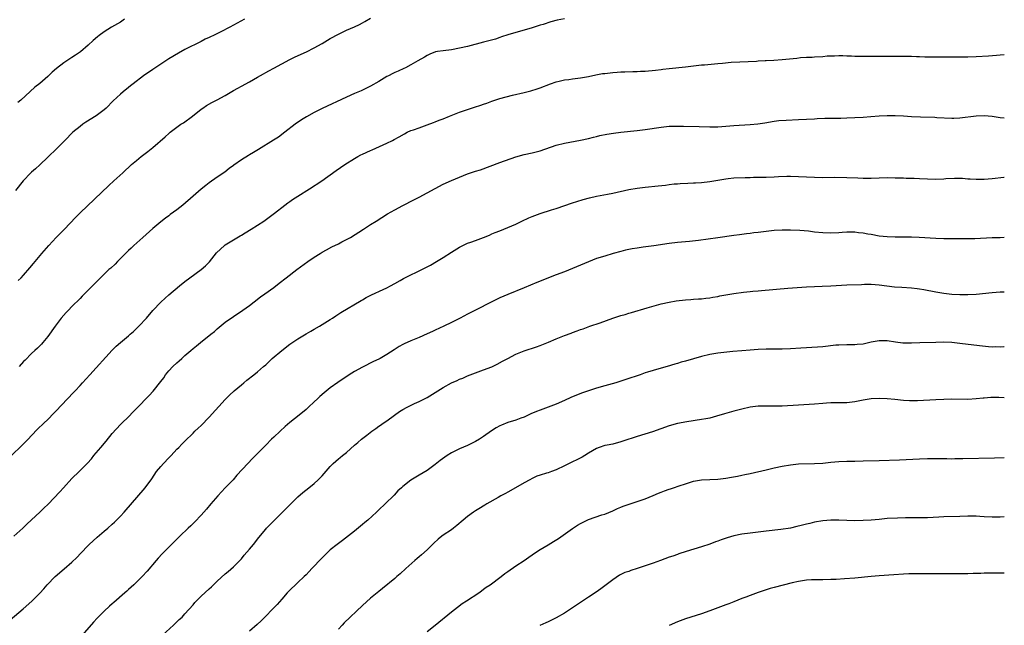
# Model space of a CAD drawing. Units: inches. Extents: x 2631000 to 2634000, y 1455000 to 1458000.
# Drawn here: x 2633756 to 2634000, y 1455705 to 1455855 of the extents above; entities that cross this region are included whole.
import ezdxf

# ---------------------------------------------------------------- set-up
doc = ezdxf.new("R2010")
doc.units = ezdxf.units.IN
doc.header["$MEASUREMENT"] = 0
doc.layers.add('LD26311455_10ft', color=93, linetype='Continuous')

msp = doc.modelspace()

# ---------------------------------------------------------------- linework, layer by layer
at = {"layer": 'LD26311455_10ft'}
for points, elevation in [([(2633811.75, 1455855), (2633809.96, 1455854.04), (2633808.13, 1455853), (2633805.86, 1455851.86), (2633804.06, 1455851), (2633803.33, 1455850.67), (2633803, 1455850.49), (2633801.97, 1455850.03), (2633801, 1455849.49), (2633797, 1455847.47), (2633795.37, 1455846.63), (2633793, 1455845.2), (2633791, 1455843.91), (2633789, 1455842.58), (2633786.76, 1455841), (2633784.17, 1455839), (2633783.53, 1455838.47), (2633783, 1455838.07), (2633781.66, 1455837), (2633781, 1455836.45), (2633779.24, 1455834.76), (2633777.46, 1455833), (2633777, 1455832.58), (2633775, 1455831.1), (2633772.47, 1455829.53), (2633771.73, 1455829), (2633771, 1455828.46), (2633769.24, 1455827), (2633767.21, 1455825), (2633765.28, 1455823), (2633763, 1455820.88), (2633761, 1455818.98), (2633760, 1455818), (2633759, 1455817.15), (2633758.85, 1455817), (2633756.9, 1455815), (2633755, 1455812.63)], 10670), ([(2633782.05, 1455855), (2633781, 1455854.31), (2633778.81, 1455853), (2633777, 1455851.88), (2633775.74, 1455851), (2633775.32, 1455850.68), (2633774.25, 1455849.75), (2633773, 1455848.57), (2633771.08, 1455846.92), (2633769.89, 1455846.11), (2633769, 1455845.54), (2633768.68, 1455845.32), (2633767, 1455844.24), (2633765.17, 1455842.83), (2633764.11, 1455841.89), (2633763, 1455840.86), (2633761, 1455839.09), (2633759.84, 1455838.16), (2633756.31, 1455835), (2633755.6, 1455834.4)], 10660), ([(2633755.68, 1455790.32), (2633756.4, 1455791), (2633757, 1455791.63), (2633758.58, 1455793.42), (2633759.46, 1455794.54), (2633761.51, 1455797), (2633763.27, 1455799), (2633765.11, 1455801), (2633767.04, 1455802.96), (2633769.99, 1455806.01), (2633771, 1455807.04), (2633778.15, 1455813.85), (2633779.39, 1455815), (2633781.57, 1455817), (2633783.79, 1455819), (2633785, 1455820.06), (2633786.17, 1455821), (2633787.77, 1455822.23), (2633789, 1455823.22), (2633792.11, 1455825.89), (2633793, 1455826.68), (2633793.37, 1455827), (2633795, 1455828.3), (2633795.98, 1455829), (2633796.61, 1455829.39), (2633798.87, 1455831), (2633801, 1455832.72), (2633801.39, 1455833), (2633802.35, 1455833.65), (2633803.62, 1455834.38), (2633805, 1455835.06), (2633807, 1455836.15), (2633809, 1455837.34), (2633810.09, 1455837.91), (2633811, 1455838.42), (2633813, 1455839.46), (2633815, 1455840.62), (2633816.48, 1455841.52), (2633817, 1455841.82), (2633817.74, 1455842.26), (2633819, 1455842.91), (2633823, 1455845.01), (2633824.33, 1455845.67), (2633827.08, 1455846.92), (2633829, 1455847.89), (2633830.99, 1455849), (2633833, 1455850.19), (2633835, 1455851.31), (2633837, 1455852.26), (2633839, 1455853.15), (2633840.27, 1455853.73), (2633841, 1455854.1), (2633841.58, 1455854.42), (2633843, 1455855.29)], 10680), ([(2633891, 1455855.12), (2633889.23, 1455854.77), (2633887.64, 1455854.36), (2633885.72, 1455853.72), (2633885, 1455853.5), (2633883, 1455852.85), (2633881, 1455852.26), (2633879, 1455851.73), (2633877, 1455851.14), (2633875.4, 1455850.6), (2633875, 1455850.49), (2633873.9, 1455850.1), (2633871, 1455849.29), (2633867, 1455848.25), (2633865, 1455847.8), (2633863, 1455847.45), (2633861, 1455847.2), (2633859.57, 1455847), (2633859.08, 1455846.92), (2633857.65, 1455846.35), (2633857, 1455846.06), (2633856.38, 1455845.62), (2633854.72, 1455844.72), (2633853, 1455843.68), (2633851.64, 1455843), (2633851.2, 1455842.8), (2633849.83, 1455842.17), (2633849, 1455841.84), (2633848.46, 1455841.54), (2633847.39, 1455841), (2633847, 1455840.79), (2633845, 1455839.55), (2633843, 1455838.41), (2633840.69, 1455837.31), (2633839, 1455836.6), (2633837, 1455835.71), (2633831, 1455832.9), (2633829, 1455831.89), (2633827.14, 1455830.86), (2633825.9, 1455830.1), (2633824.29, 1455829), (2633821.77, 1455827), (2633820.17, 1455825.83), (2633818.95, 1455825.05), (2633815.22, 1455822.78), (2633813.98, 1455821.98), (2633813, 1455821.39), (2633812.72, 1455821.28), (2633811, 1455820.22), (2633809.11, 1455818.89), (2633809, 1455818.8), (2633807.96, 1455818.04), (2633806.85, 1455817.15), (2633805, 1455815.91), (2633803, 1455814.46), (2633802.2, 1455813.8), (2633801, 1455812.89), (2633799, 1455811.19), (2633796.51, 1455809), (2633795, 1455807.82), (2633793.37, 1455806.63), (2633793, 1455806.33), (2633792.21, 1455805.79), (2633791, 1455804.82), (2633789, 1455803.18), (2633786.53, 1455801), (2633784.34, 1455799), (2633783.65, 1455798.35), (2633783, 1455797.73), (2633782.26, 1455797), (2633780.31, 1455795), (2633779.67, 1455794.33), (2633778.62, 1455793.38), (2633778.17, 1455793), (2633777, 1455791.92), (2633776.06, 1455791), (2633775, 1455789.93), (2633774.12, 1455789), (2633771.57, 1455786.43), (2633771, 1455785.9), (2633769, 1455783.92), (2633768.11, 1455783), (2633767.57, 1455782.43), (2633766.34, 1455781), (2633764.82, 1455779), (2633763, 1455776.45), (2633761.82, 1455775), (2633761.43, 1455774.57), (2633760.43, 1455773.57), (2633759.82, 1455773), (2633759, 1455772.26), (2633757.37, 1455770.63), (2633757, 1455770.24), (2633755.91, 1455769)], 10690), ([(2633754.06, 1455747), (2633756.57, 1455749.43), (2633757, 1455749.88), (2633758.13, 1455751), (2633759, 1455751.94), (2633760.5, 1455753.5), (2633762.01, 1455755), (2633763, 1455755.93), (2633764.54, 1455757.46), (2633765, 1455757.93), (2633767.86, 1455761), (2633769.41, 1455762.59), (2633769.78, 1455763), (2633771, 1455764.29), (2633771.6, 1455765), (2633773.39, 1455767), (2633779, 1455773.06), (2633779.98, 1455774.02), (2633781, 1455774.94), (2633783, 1455776.61), (2633783.44, 1455777), (2633784.27, 1455777.73), (2633785.61, 1455779), (2633787.43, 1455781), (2633789, 1455782.88), (2633791, 1455784.94), (2633792.06, 1455785.94), (2633793, 1455786.76), (2633795.65, 1455789), (2633797, 1455790.08), (2633798.2, 1455791), (2633801, 1455793), (2633802.07, 1455793.93), (2633803.05, 1455794.95), (2633804.84, 1455797.16), (2633806.83, 1455799), (2633807, 1455799.13), (2633809, 1455800.4), (2633810.65, 1455801.35), (2633811, 1455801.58), (2633811.9, 1455802.1), (2633813.37, 1455803), (2633816.53, 1455805), (2633819.21, 1455807), (2633821.77, 1455809), (2633822.47, 1455809.53), (2633823, 1455809.87), (2633823.65, 1455810.35), (2633825, 1455811.19), (2633827.82, 1455813), (2633830.88, 1455815), (2633834.45, 1455817.55), (2633836.63, 1455819), (2633839, 1455820.52), (2633839.82, 1455821), (2633840.58, 1455821.42), (2633841, 1455821.63), (2633843, 1455822.53), (2633843.34, 1455822.66), (2633847, 1455824.33), (2633848.41, 1455825), (2633848.8, 1455825.2), (2633850.09, 1455825.91), (2633851.36, 1455826.64), (2633852.08, 1455827), (2633853, 1455827.43), (2633853.65, 1455827.65), (2633855, 1455828.15), (2633857, 1455828.82), (2633858.58, 1455829.42), (2633859, 1455829.56), (2633860.02, 1455829.98), (2633861, 1455830.35), (2633862.52, 1455831), (2633865, 1455832.01), (2633867, 1455832.69), (2633868.77, 1455833.23), (2633870.28, 1455833.72), (2633871, 1455834.01), (2633871.75, 1455834.25), (2633873, 1455834.75), (2633875, 1455835.37), (2633878.16, 1455836.16), (2633881, 1455836.85), (2633882.71, 1455837.29), (2633884.24, 1455837.76), (2633885, 1455838.01), (2633887.55, 1455839), (2633889, 1455839.52), (2633889.67, 1455839.67), (2633891, 1455839.99), (2633892.11, 1455840.11), (2633893, 1455840.23), (2633895, 1455840.47), (2633897, 1455840.82), (2633898.8, 1455841.2), (2633900.47, 1455841.53), (2633901, 1455841.6), (2633903, 1455841.85), (2633904.1, 1455841.9), (2633905, 1455841.97), (2633906.02, 1455841.98), (2633907.97, 1455842.03), (2633909, 1455842.05), (2633909.89, 1455842.11), (2633911, 1455842.15), (2633913.6, 1455842.4), (2633915, 1455842.59), (2633915.38, 1455842.62), (2633917, 1455842.83), (2633921, 1455843.25), (2633923, 1455843.48), (2633925, 1455843.68), (2633925.74, 1455843.74), (2633929, 1455844.03), (2633930.16, 1455844.16), (2633932.36, 1455844.36), (2633934.45, 1455844.45), (2633936.51, 1455844.51), (2633938.64, 1455844.64), (2633939, 1455844.68), (2633940.79, 1455844.79), (2633941, 1455844.82), (2633942.9, 1455844.9), (2633945, 1455845.02), (2633948.61, 1455845.39), (2633949.51, 1455845.51), (2633951, 1455845.6), (2633952.37, 1455845.63), (2633953, 1455845.68), (2633955, 1455845.8), (2633956.1, 1455845.9), (2633957, 1455845.94), (2633957.93, 1455845.93), (2633959, 1455845.99), (2633960.01, 1455845.99), (2633961, 1455845.93), (2633962.1, 1455845.9), (2633963, 1455845.86), (2633965, 1455845.83), (2633972.12, 1455845.88), (2633975, 1455845.89), (2633976.15, 1455845.85), (2633977, 1455845.84), (2633978.22, 1455845.78), (2633979, 1455845.77), (2633980.28, 1455845.72), (2633981.73, 1455845.73), (2633984.3, 1455845.7), (2633985, 1455845.71), (2633988.31, 1455845.69), (2633991, 1455845.71), (2633993, 1455845.76), (2633996.08, 1455845.92), (2633998.1, 1455846.1), (2633999, 1455846.15), (2634000, 1455846.23)], 10700), ([(2633754.63, 1455727), (2633756.87, 1455729), (2633757.92, 1455730.08), (2633761.02, 1455733), (2633762.06, 1455733.94), (2633763.07, 1455734.93), (2633766, 1455738), (2633766.9, 1455739), (2633769, 1455741.3), (2633770.79, 1455743), (2633772.89, 1455745.11), (2633773.83, 1455746.17), (2633774.45, 1455747), (2633776.12, 1455749), (2633777.46, 1455750.54), (2633779, 1455752.4), (2633781, 1455754.63), (2633781.35, 1455755), (2633783, 1455756.58), (2633784.2, 1455757.8), (2633785, 1455758.59), (2633788.17, 1455761.83), (2633789.12, 1455762.88), (2633791, 1455765.33), (2633791.74, 1455766.26), (2633792.2, 1455767), (2633793, 1455767.93), (2633793.97, 1455769), (2633795, 1455769.95), (2633795.58, 1455770.42), (2633796.19, 1455771), (2633797, 1455771.74), (2633798.42, 1455773), (2633799, 1455773.5), (2633799.83, 1455774.17), (2633800.82, 1455775), (2633803.41, 1455777), (2633804.29, 1455777.71), (2633805, 1455778.35), (2633807, 1455779.99), (2633809, 1455781.42), (2633811.34, 1455783), (2633813, 1455784.15), (2633814.15, 1455785), (2633815.75, 1455786.25), (2633816.75, 1455787), (2633819, 1455788.6), (2633820.37, 1455789.63), (2633822.1, 1455791), (2633824.74, 1455793), (2633827.48, 1455795), (2633829, 1455796.06), (2633830.46, 1455797), (2633831, 1455797.34), (2633832.06, 1455797.94), (2633833.36, 1455798.64), (2633835, 1455799.42), (2633835.85, 1455799.85), (2633837, 1455800.44), (2633838.01, 1455801), (2633841.21, 1455803), (2633843, 1455804.16), (2633844.4, 1455805), (2633847.21, 1455806.79), (2633849, 1455807.85), (2633851, 1455808.9), (2633853.74, 1455810.26), (2633855, 1455810.91), (2633857, 1455811.99), (2633859, 1455813.11), (2633861, 1455814.15), (2633863, 1455815.06), (2633865, 1455815.9), (2633867, 1455816.71), (2633869, 1455817.38), (2633870.26, 1455817.74), (2633875, 1455819.51), (2633879, 1455820.93), (2633881, 1455821.48), (2633883, 1455821.91), (2633885, 1455822.43), (2633889, 1455823.81), (2633891, 1455824.31), (2633894.96, 1455825.04), (2633897, 1455825.51), (2633898.19, 1455825.81), (2633899, 1455825.99), (2633899.81, 1455826.19), (2633901.48, 1455826.52), (2633903.21, 1455826.79), (2633905, 1455827.03), (2633909, 1455827.48), (2633911, 1455827.73), (2633915, 1455828.31), (2633917, 1455828.5), (2633919, 1455828.54), (2633920.52, 1455828.52), (2633924.41, 1455828.41), (2633927, 1455828.36), (2633928.38, 1455828.38), (2633929, 1455828.38), (2633931, 1455828.52), (2633933, 1455828.7), (2633937, 1455828.92), (2633938.9, 1455829.1), (2633940.64, 1455829.36), (2633943, 1455829.76), (2633944.1, 1455829.9), (2633945.96, 1455830.04), (2633949, 1455830.19), (2633953, 1455830.35), (2633953.6, 1455830.4), (2633955.52, 1455830.48), (2633957, 1455830.52), (2633959.46, 1455830.54), (2633961, 1455830.58), (2633963, 1455830.66), (2633965, 1455830.77), (2633966.91, 1455830.91), (2633969, 1455831.08), (2633971, 1455831.19), (2633973, 1455831.19), (2633975.06, 1455831.06), (2633977, 1455830.9), (2633979.2, 1455830.8), (2633982.75, 1455830.75), (2633983.31, 1455830.69), (2633987, 1455830.47), (2633987.48, 1455830.52), (2633989, 1455830.56), (2633993, 1455831.1), (2633995, 1455831.17), (2633997, 1455830.98), (2633999, 1455830.68), (2634000, 1455830.58)], 10710), ([(2633753.71, 1455706.29), (2633756.95, 1455709.05), (2633759.04, 1455710.96), (2633761, 1455712.94), (2633762.01, 1455713.99), (2633762.89, 1455715), (2633764.88, 1455717), (2633767.09, 1455718.91), (2633769, 1455720.59), (2633770.24, 1455721.76), (2633771.21, 1455722.79), (2633773, 1455724.71), (2633773.28, 1455725), (2633775.22, 1455726.78), (2633777, 1455728.23), (2633777.92, 1455729), (2633779, 1455729.97), (2633779.53, 1455730.47), (2633780.07, 1455731), (2633781, 1455731.98), (2633781.94, 1455733), (2633787.14, 1455739), (2633788.78, 1455741.22), (2633789.97, 1455743), (2633791, 1455744.26), (2633791.65, 1455745), (2633793, 1455746.4), (2633793.6, 1455747), (2633795, 1455748.53), (2633795.49, 1455749), (2633796.22, 1455749.78), (2633797, 1455750.58), (2633799, 1455752.55), (2633799.43, 1455753), (2633800.24, 1455753.76), (2633801, 1455754.44), (2633803, 1455756.46), (2633807, 1455760.86), (2633808.04, 1455761.96), (2633809.22, 1455763), (2633811, 1455764.52), (2633811.61, 1455765), (2633812.36, 1455765.64), (2633814.09, 1455767), (2633815, 1455767.73), (2633816.48, 1455769), (2633817, 1455769.45), (2633817.78, 1455770.22), (2633818.63, 1455771), (2633820.98, 1455773.02), (2633823, 1455774.54), (2633825, 1455775.89), (2633827, 1455777.12), (2633828.21, 1455777.79), (2633829, 1455778.26), (2633830.34, 1455779), (2633831, 1455779.39), (2633833, 1455780.66), (2633833.53, 1455781), (2633834.4, 1455781.6), (2633835.61, 1455782.39), (2633840.63, 1455785.37), (2633841, 1455785.57), (2633841.9, 1455786.1), (2633843.22, 1455786.77), (2633846.11, 1455788.11), (2633847, 1455788.5), (2633847.95, 1455789), (2633849, 1455789.59), (2633850.34, 1455790.34), (2633851.17, 1455790.83), (2633853, 1455791.73), (2633854.36, 1455792.36), (2633855.7, 1455793), (2633857, 1455793.67), (2633857.86, 1455794.14), (2633859.36, 1455795), (2633861, 1455796.03), (2633863, 1455797.32), (2633865, 1455798.56), (2633865.87, 1455799), (2633867, 1455799.53), (2633867.84, 1455799.84), (2633869, 1455800.24), (2633871, 1455800.98), (2633872.43, 1455801.57), (2633873, 1455801.83), (2633873.84, 1455802.16), (2633875, 1455802.64), (2633877, 1455803.4), (2633879, 1455804.26), (2633880.49, 1455805), (2633882.2, 1455805.8), (2633883, 1455806.14), (2633885, 1455806.94), (2633887.81, 1455807.81), (2633889, 1455808.15), (2633893, 1455809.55), (2633894.1, 1455809.9), (2633895.64, 1455810.36), (2633897.24, 1455810.76), (2633899, 1455811.16), (2633901.66, 1455811.66), (2633903, 1455811.9), (2633907, 1455812.85), (2633909, 1455813.2), (2633911, 1455813.44), (2633914.25, 1455813.75), (2633916.05, 1455813.95), (2633917, 1455814.09), (2633918.22, 1455814.22), (2633919, 1455814.29), (2633919.67, 1455814.33), (2633921.56, 1455814.44), (2633923, 1455814.47), (2633923.49, 1455814.51), (2633925, 1455814.59), (2633927, 1455814.83), (2633931, 1455815.52), (2633931.56, 1455815.56), (2633933, 1455815.71), (2633935.82, 1455815.82), (2633937, 1455815.82), (2633937.86, 1455815.86), (2633939, 1455815.88), (2633941, 1455815.94), (2633943, 1455816.02), (2633944.08, 1455816.08), (2633946.14, 1455816.14), (2633947, 1455816.14), (2633949, 1455816.07), (2633951, 1455815.95), (2633953, 1455815.86), (2633955, 1455815.84), (2633957.86, 1455815.86), (2633961, 1455815.83), (2633963.74, 1455815.74), (2633965, 1455815.68), (2633967, 1455815.68), (2633969, 1455815.76), (2633971, 1455815.78), (2633973, 1455815.74), (2633973.71, 1455815.71), (2633975, 1455815.7), (2633975.67, 1455815.67), (2633977, 1455815.67), (2633977.63, 1455815.63), (2633979, 1455815.6), (2633981, 1455815.49), (2633983, 1455815.43), (2633985, 1455815.5), (2633985.55, 1455815.55), (2633987.66, 1455815.66), (2633989, 1455815.65), (2633989.64, 1455815.64), (2633991, 1455815.52), (2633991.5, 1455815.5), (2633993, 1455815.39), (2633995, 1455815.4), (2633997, 1455815.55), (2633999.86, 1455815.86), (2634000, 1455815.87)], 10720), ([(2634000, 1455800.95), (2633999, 1455800.91), (2633997, 1455800.86), (2633992.66, 1455800.66), (2633991, 1455800.61), (2633987, 1455800.61), (2633985, 1455800.64), (2633983, 1455800.71), (2633978.93, 1455800.93), (2633977, 1455801.01), (2633975, 1455801.05), (2633973, 1455801.05), (2633971, 1455801.12), (2633969, 1455801.33), (2633967, 1455801.68), (2633966.2, 1455801.8), (2633965, 1455802.05), (2633963.85, 1455802.15), (2633963, 1455802.27), (2633961, 1455802.25), (2633959.83, 1455802.17), (2633959, 1455802.1), (2633957, 1455802.01), (2633955, 1455802.08), (2633953, 1455802.3), (2633951.51, 1455802.49), (2633949.3, 1455802.7), (2633947, 1455802.8), (2633945, 1455802.79), (2633943, 1455802.68), (2633941, 1455802.48), (2633939.69, 1455802.31), (2633939, 1455802.2), (2633937.92, 1455802.08), (2633937, 1455801.93), (2633936.14, 1455801.86), (2633935, 1455801.71), (2633934.35, 1455801.65), (2633933, 1455801.49), (2633929, 1455800.87), (2633924.26, 1455800.26), (2633921.99, 1455799.99), (2633919, 1455799.72), (2633917, 1455799.48), (2633913.13, 1455798.87), (2633910.53, 1455798.53), (2633909, 1455798.35), (2633907.82, 1455798.18), (2633907, 1455798.01), (2633906.18, 1455797.82), (2633905, 1455797.52), (2633903.11, 1455797), (2633901, 1455796.38), (2633899, 1455795.73), (2633897, 1455794.96), (2633895, 1455794.15), (2633891, 1455792.49), (2633889, 1455791.68), (2633884.2, 1455789.8), (2633881, 1455788.48), (2633877, 1455786.88), (2633875, 1455785.99), (2633873, 1455785), (2633869, 1455782.98), (2633867, 1455781.95), (2633865.21, 1455781), (2633863, 1455779.9), (2633861.14, 1455779), (2633859, 1455778.02), (2633858.29, 1455777.71), (2633857, 1455777.1), (2633855, 1455776.23), (2633853, 1455775.4), (2633851.34, 1455774.66), (2633851, 1455774.48), (2633850.05, 1455773.95), (2633848.82, 1455773.18), (2633847, 1455771.99), (2633845.36, 1455771), (2633845, 1455770.81), (2633843.75, 1455770.25), (2633841, 1455768.89), (2633839, 1455767.77), (2633837.72, 1455767), (2633834.9, 1455765.1), (2633833, 1455763.75), (2633831.48, 1455762.52), (2633830.42, 1455761.58), (2633829.81, 1455761), (2633829, 1455760.28), (2633827.64, 1455759), (2633827, 1455758.42), (2633825.33, 1455757), (2633823, 1455755.14), (2633821.84, 1455754.16), (2633820.55, 1455753), (2633819, 1455751.57), (2633818.41, 1455751), (2633817, 1455749.58), (2633815, 1455747.51), (2633813.75, 1455746.25), (2633812.54, 1455745), (2633809.89, 1455742.11), (2633808.92, 1455741), (2633807, 1455739), (2633805.15, 1455737), (2633803.41, 1455735), (2633802.31, 1455733.69), (2633801, 1455732.26), (2633799.43, 1455730.57), (2633798.43, 1455729.57), (2633797.81, 1455729), (2633795.76, 1455727), (2633795, 1455726.28), (2633793, 1455724.3), (2633791.36, 1455722.64), (2633790.4, 1455721.6), (2633789.88, 1455721), (2633787.63, 1455718.37), (2633786.41, 1455717), (2633785, 1455715.6), (2633784.37, 1455715), (2633783, 1455713.78), (2633782.57, 1455713.43), (2633782.11, 1455713), (2633779.36, 1455710.64), (2633779, 1455710.31), (2633778.28, 1455709.72), (2633777, 1455708.49), (2633775.25, 1455706.75), (2633774.3, 1455705.7), (2633771.5, 1455702.5)], 10730), ([(2633791.47, 1455702.53), (2633794.13, 1455705), (2633794.56, 1455705.44), (2633795, 1455705.8), (2633795.59, 1455706.41), (2633796.27, 1455707), (2633797, 1455707.76), (2633799, 1455710.04), (2633799.44, 1455710.56), (2633801, 1455712.18), (2633803, 1455713.99), (2633803.55, 1455714.45), (2633805, 1455715.85), (2633807, 1455717.69), (2633807.72, 1455718.28), (2633809, 1455719.41), (2633810.59, 1455721), (2633811, 1455721.44), (2633811.7, 1455722.3), (2633813, 1455723.83), (2633813.96, 1455725), (2633815.28, 1455726.72), (2633817, 1455728.78), (2633817.21, 1455729), (2633818.11, 1455729.89), (2633819, 1455730.83), (2633821, 1455732.76), (2633823.19, 1455735), (2633825, 1455736.79), (2633826.18, 1455737.82), (2633827.67, 1455739), (2633829, 1455740.1), (2633830.02, 1455741), (2633831, 1455741.97), (2633831.5, 1455742.5), (2633833, 1455744.25), (2633833.71, 1455745), (2633834.39, 1455745.61), (2633835, 1455746.18), (2633835.49, 1455746.51), (2633836.05, 1455747), (2633837, 1455747.75), (2633839, 1455749.52), (2633839.81, 1455750.19), (2633840.72, 1455751), (2633842.05, 1455752.05), (2633843.3, 1455753), (2633844.31, 1455753.69), (2633845, 1455754.22), (2633845.48, 1455754.52), (2633846.13, 1455755), (2633847, 1455755.6), (2633848.9, 1455757), (2633850.15, 1455757.85), (2633851, 1455758.41), (2633852.04, 1455759), (2633853.83, 1455759.83), (2633855, 1455760.34), (2633857, 1455761.38), (2633859, 1455762.6), (2633859.61, 1455763), (2633861, 1455763.83), (2633863, 1455764.95), (2633864.42, 1455765.58), (2633865, 1455765.87), (2633865.83, 1455766.17), (2633867, 1455766.68), (2633869, 1455767.46), (2633871, 1455768.19), (2633873, 1455768.97), (2633874.37, 1455769.63), (2633875.68, 1455770.32), (2633877, 1455771.04), (2633879, 1455772.05), (2633881, 1455772.87), (2633884.09, 1455773.91), (2633885, 1455774.24), (2633887.06, 1455775.06), (2633889, 1455775.88), (2633891, 1455776.67), (2633892.7, 1455777.3), (2633893, 1455777.43), (2633894.18, 1455777.82), (2633895, 1455778.18), (2633895.63, 1455778.37), (2633897.3, 1455779), (2633899.85, 1455779.85), (2633903, 1455780.98), (2633905, 1455781.62), (2633906.08, 1455781.92), (2633907, 1455782.2), (2633907.64, 1455782.36), (2633911.51, 1455783.51), (2633915, 1455784.51), (2633917, 1455784.97), (2633918.74, 1455785.26), (2633921, 1455785.54), (2633922.36, 1455785.64), (2633923, 1455785.7), (2633924.26, 1455785.74), (2633925, 1455785.78), (2633926.09, 1455785.91), (2633927, 1455785.99), (2633927.82, 1455786.18), (2633929, 1455786.38), (2633929.49, 1455786.51), (2633931, 1455786.81), (2633933, 1455787.13), (2633935.42, 1455787.42), (2633937, 1455787.57), (2633937.66, 1455787.66), (2633939, 1455787.77), (2633939.87, 1455787.87), (2633946.38, 1455788.38), (2633951, 1455788.76), (2633953, 1455788.85), (2633954.9, 1455788.9), (2633956.99, 1455788.99), (2633961, 1455789.22), (2633964.65, 1455789.35), (2633965.4, 1455789.4), (2633967, 1455789.39), (2633969, 1455789.25), (2633972.79, 1455788.79), (2633974.65, 1455788.65), (2633977, 1455788.51), (2633978.37, 1455788.37), (2633979, 1455788.29), (2633980.09, 1455788.09), (2633983, 1455787.49), (2633985, 1455787.17), (2633987, 1455786.97), (2633989, 1455786.88), (2633991, 1455786.88), (2633993, 1455786.97), (2633997, 1455787.38), (2633999, 1455787.5), (2634000, 1455787.53)], 10740), ([(2634000, 1455773.86), (2633999.86, 1455773.86), (2633999, 1455773.81), (2633997.87, 1455773.87), (2633997, 1455773.85), (2633996.11, 1455773.89), (2633993.87, 1455774.13), (2633989, 1455774.76), (2633987, 1455774.96), (2633985, 1455775.03), (2633983, 1455775), (2633979.1, 1455774.9), (2633977, 1455774.83), (2633975, 1455774.82), (2633974.83, 1455774.83), (2633973.03, 1455775.03), (2633971, 1455775.37), (2633969.4, 1455775.4), (2633969, 1455775.4), (2633967.03, 1455775.03), (2633965, 1455774.59), (2633963.54, 1455774.46), (2633963, 1455774.42), (2633961, 1455774.4), (2633959, 1455774.33), (2633958.27, 1455774.27), (2633955, 1455773.92), (2633951, 1455773.67), (2633949.56, 1455773.56), (2633947, 1455773.39), (2633945, 1455773.34), (2633943, 1455773.33), (2633941, 1455773.29), (2633939, 1455773.2), (2633937, 1455773.09), (2633934.94, 1455772.94), (2633932.71, 1455772.71), (2633929, 1455772.29), (2633927, 1455771.98), (2633925, 1455771.5), (2633921, 1455770.34), (2633919.93, 1455770.07), (2633919, 1455769.78), (2633918.38, 1455769.62), (2633916.44, 1455769), (2633914.41, 1455768.41), (2633913, 1455768.03), (2633911.59, 1455767.59), (2633911, 1455767.43), (2633909.79, 1455767), (2633906.22, 1455765.78), (2633903.78, 1455765), (2633901, 1455764.22), (2633899, 1455763.63), (2633896.95, 1455763), (2633895.49, 1455762.51), (2633894.04, 1455761.96), (2633892.64, 1455761.36), (2633891, 1455760.59), (2633889, 1455759.72), (2633885, 1455758.24), (2633884.11, 1455757.89), (2633882.72, 1455757.28), (2633881, 1455756.49), (2633880.2, 1455756.2), (2633879, 1455755.74), (2633877, 1455755.14), (2633875.46, 1455754.54), (2633875, 1455754.35), (2633874.14, 1455753.86), (2633872.92, 1455753.08), (2633871, 1455751.66), (2633869.95, 1455751), (2633869, 1455750.44), (2633867, 1455749.49), (2633865, 1455748.61), (2633863, 1455747.64), (2633861.96, 1455747), (2633861.38, 1455746.62), (2633860.25, 1455745.75), (2633859, 1455744.73), (2633857, 1455743.3), (2633855, 1455742.14), (2633853, 1455740.92), (2633851, 1455739.35), (2633850.61, 1455739), (2633849.78, 1455738.22), (2633848.82, 1455737.18), (2633846.6, 1455735), (2633845, 1455733.53), (2633844.47, 1455733), (2633842.28, 1455731), (2633841.58, 1455730.42), (2633841, 1455729.88), (2633840.51, 1455729.49), (2633839, 1455728.23), (2633836.03, 1455725.97), (2633835, 1455725.24), (2633834.72, 1455725), (2633833, 1455723.67), (2633832.29, 1455723), (2633830.3, 1455721), (2633829, 1455719.56), (2633828.44, 1455719), (2633827.76, 1455718.24), (2633827, 1455717.48), (2633826.54, 1455717), (2633825, 1455715.56), (2633822.67, 1455713.33), (2633822.35, 1455713), (2633821, 1455711.41), (2633819.87, 1455710.13), (2633818.89, 1455709.11), (2633816.82, 1455707), (2633815.91, 1455706.09), (2633814.88, 1455705.12), (2633813, 1455703.54)], 10750), ([(2634000, 1455761.29), (2633998.64, 1455761.36), (2633996.66, 1455761.34), (2633995, 1455761.21), (2633994.79, 1455761.21), (2633993, 1455761.01), (2633991, 1455760.88), (2633986.93, 1455760.93), (2633985, 1455760.89), (2633983, 1455760.8), (2633978.53, 1455760.53), (2633977, 1455760.49), (2633976.5, 1455760.5), (2633975, 1455760.61), (2633972.88, 1455760.88), (2633971, 1455761.06), (2633969, 1455761.13), (2633967, 1455761.03), (2633965, 1455760.7), (2633963, 1455760.26), (2633961, 1455760.04), (2633960.06, 1455760.06), (2633957, 1455760.05), (2633955.93, 1455759.93), (2633955, 1455759.87), (2633953, 1455759.68), (2633949, 1455759.48), (2633945, 1455759.22), (2633943, 1455759.17), (2633941.22, 1455759.22), (2633939.2, 1455759.2), (2633939, 1455759.19), (2633937, 1455758.93), (2633935, 1455758.48), (2633933, 1455757.96), (2633930.69, 1455757.31), (2633928.71, 1455756.71), (2633927, 1455756.27), (2633926.08, 1455756.08), (2633925, 1455755.89), (2633921.33, 1455755.33), (2633919, 1455754.91), (2633917, 1455754.37), (2633912.85, 1455752.85), (2633909, 1455751.66), (2633905.48, 1455750.52), (2633905, 1455750.35), (2633903, 1455749.84), (2633901.58, 1455749.58), (2633901, 1455749.45), (2633899.59, 1455749), (2633899, 1455748.76), (2633897, 1455747.53), (2633896.08, 1455747), (2633895.41, 1455746.59), (2633894.08, 1455745.92), (2633893, 1455745.41), (2633892.22, 1455745), (2633891, 1455744.4), (2633889, 1455743.44), (2633887.81, 1455743), (2633887, 1455742.72), (2633886.58, 1455742.58), (2633885, 1455742.13), (2633884.16, 1455741.84), (2633883, 1455741.33), (2633882.44, 1455741), (2633881, 1455740.23), (2633878.93, 1455739), (2633877, 1455737.93), (2633876.38, 1455737.62), (2633875.28, 1455737), (2633874.58, 1455736.58), (2633871.83, 1455735), (2633871.32, 1455734.68), (2633869.82, 1455733.82), (2633869, 1455733.33), (2633868.48, 1455733), (2633867, 1455731.92), (2633865.9, 1455731), (2633864.37, 1455729.63), (2633863.56, 1455729), (2633863, 1455728.59), (2633861, 1455727.23), (2633860.68, 1455727), (2633859.74, 1455726.26), (2633858.69, 1455725.31), (2633857, 1455723.67), (2633855.61, 1455722.39), (2633855, 1455721.87), (2633854.54, 1455721.46), (2633853.99, 1455721), (2633851.7, 1455719), (2633850.31, 1455717.69), (2633849.49, 1455717), (2633849, 1455716.56), (2633845.97, 1455714.03), (2633845, 1455713.32), (2633843, 1455711.68), (2633841, 1455709.86), (2633836.45, 1455705.55), (2633835.97, 1455705), (2633835, 1455703.99)], 10760), ([(2633857, 1455703.43), (2633859, 1455705), (2633863, 1455708.27), (2633864.52, 1455709.48), (2633865.68, 1455710.32), (2633866.74, 1455711), (2633869.77, 1455713), (2633870.47, 1455713.53), (2633871, 1455713.88), (2633871.64, 1455714.36), (2633872.59, 1455715), (2633875.36, 1455717), (2633876.26, 1455717.74), (2633877, 1455718.27), (2633879, 1455719.65), (2633881, 1455720.97), (2633882.17, 1455721.83), (2633883, 1455722.39), (2633883.35, 1455722.65), (2633885, 1455723.7), (2633887, 1455724.87), (2633888.31, 1455725.69), (2633889.52, 1455726.48), (2633893, 1455728.95), (2633894.25, 1455729.75), (2633895, 1455730.17), (2633897, 1455731.11), (2633900.27, 1455732.27), (2633901, 1455732.5), (2633903, 1455733.33), (2633904.15, 1455733.85), (2633905, 1455734.2), (2633905.56, 1455734.44), (2633907.05, 1455734.95), (2633909, 1455735.57), (2633911, 1455736.29), (2633913, 1455737.11), (2633914.33, 1455737.67), (2633915, 1455737.91), (2633915.77, 1455738.23), (2633917, 1455738.62), (2633917.27, 1455738.73), (2633918.07, 1455739), (2633919.46, 1455739.46), (2633921, 1455740.01), (2633923, 1455740.63), (2633925.01, 1455741.01), (2633927, 1455741.09), (2633929, 1455741.14), (2633931, 1455741.37), (2633932.37, 1455741.63), (2633933.9, 1455741.9), (2633935, 1455742.13), (2633935.7, 1455742.3), (2633937, 1455742.54), (2633941, 1455743.48), (2633943, 1455743.92), (2633945, 1455744.34), (2633947, 1455744.69), (2633949, 1455744.89), (2633953, 1455744.98), (2633955, 1455745.12), (2633957, 1455745.35), (2633959, 1455745.54), (2633961, 1455745.61), (2633963, 1455745.62), (2633965, 1455745.66), (2633969, 1455745.78), (2633974.05, 1455745.95), (2633979, 1455746.17), (2633981, 1455746.23), (2633983.77, 1455746.23), (2633985, 1455746.22), (2633985.77, 1455746.23), (2633987, 1455746.2), (2633987.78, 1455746.22), (2633989, 1455746.21), (2633989.76, 1455746.24), (2633997.61, 1455746.39), (2634000, 1455746.47)], 10770), ([(2634000, 1455731.77), (2633999, 1455731.76), (2633997, 1455731.76), (2633995, 1455731.84), (2633993.91, 1455731.91), (2633993, 1455731.95), (2633991, 1455731.96), (2633989, 1455731.89), (2633985, 1455731.81), (2633983.75, 1455731.75), (2633981, 1455731.6), (2633977.53, 1455731.53), (2633975.53, 1455731.53), (2633973.5, 1455731.5), (2633971, 1455731.36), (2633969, 1455731.19), (2633967, 1455731), (2633965, 1455730.87), (2633963, 1455730.82), (2633961, 1455730.89), (2633959.01, 1455730.99), (2633957, 1455731.02), (2633955, 1455730.86), (2633953, 1455730.49), (2633951.81, 1455730.19), (2633951, 1455730.02), (2633949.69, 1455729.69), (2633948.61, 1455729.39), (2633947, 1455729), (2633944.65, 1455728.65), (2633941, 1455728.29), (2633937, 1455727.79), (2633935, 1455727.52), (2633933, 1455727.13), (2633931.35, 1455726.65), (2633929.86, 1455726.14), (2633929, 1455725.79), (2633928.41, 1455725.59), (2633927, 1455725.04), (2633925, 1455724.36), (2633921.2, 1455723.2), (2633919.39, 1455722.61), (2633919, 1455722.5), (2633917.89, 1455722.11), (2633917, 1455721.81), (2633914.83, 1455721), (2633913, 1455720.35), (2633909, 1455718.99), (2633907.49, 1455718.51), (2633907, 1455718.31), (2633906.01, 1455717.99), (2633904.67, 1455717.33), (2633903, 1455716.24), (2633900.05, 1455713.95), (2633898.88, 1455713.12), (2633897, 1455711.9), (2633893, 1455709.26), (2633891, 1455707.99), (2633889, 1455706.8), (2633887, 1455705.82), (2633886.42, 1455705.58), (2633884.91, 1455704.91)], 10780), ([(2634000, 1455717.89), (2633997, 1455717.85), (2633996.17, 1455717.83), (2633995, 1455717.83), (2633994.21, 1455717.79), (2633993, 1455717.78), (2633992.26, 1455717.74), (2633991, 1455717.73), (2633988.29, 1455717.71), (2633986.28, 1455717.72), (2633985, 1455717.7), (2633984.29, 1455717.71), (2633981.66, 1455717.66), (2633980.31, 1455717.69), (2633979, 1455717.67), (2633978.31, 1455717.69), (2633976.34, 1455717.66), (2633975, 1455717.6), (2633972.59, 1455717.41), (2633969, 1455717.22), (2633967, 1455717.06), (2633963, 1455716.61), (2633960.43, 1455716.43), (2633958.33, 1455716.33), (2633957, 1455716.29), (2633955, 1455716.25), (2633953, 1455716.23), (2633952.2, 1455716.2), (2633951, 1455716.13), (2633949.99, 1455715.99), (2633949, 1455715.82), (2633947.47, 1455715.47), (2633943, 1455714.31), (2633941.97, 1455714.03), (2633941, 1455713.74), (2633939, 1455713.06), (2633937, 1455712.37), (2633935.95, 1455711.95), (2633935, 1455711.59), (2633933, 1455710.78), (2633931.71, 1455710.29), (2633931, 1455709.99), (2633927, 1455708.51), (2633925, 1455707.8), (2633921, 1455706.52), (2633919, 1455705.78), (2633917, 1455704.9)], 10790)]:
    msp.add_lwpolyline(points, dxfattribs=dict(at, elevation=elevation))

doc.saveas('drawing.dxf')
